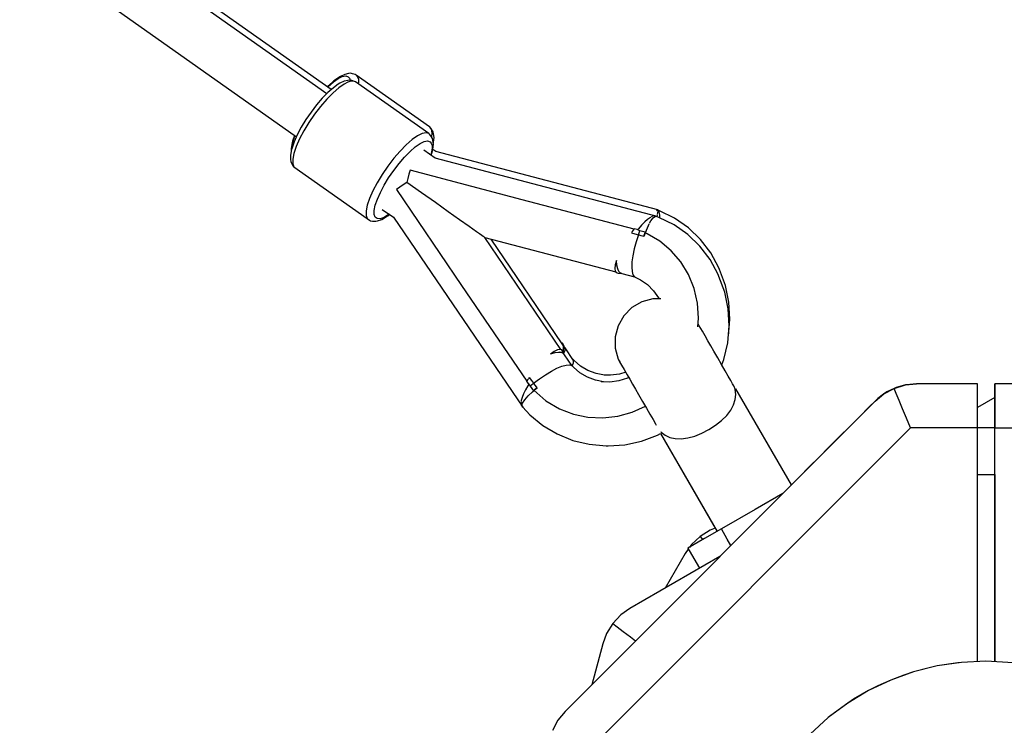
# Model space of a CAD drawing. Units: millimetres. Extents: x -21419 to 27055, y -17800 to 14533.
# Drawn here: x -1617 to -1280, y -5344 to -5103 of the extents above; entities that cross this region are included whole.
import ezdxf

# ---------------------------------------------------------------- set-up
doc = ezdxf.new("R2010")
doc.units = ezdxf.units.MM
doc.layers.add('PV-55467', color=7, linetype='Continuous')
doc.layers.add('STREFA', color=1, linetype='Continuous')
doc.styles.get("Standard").update_dxf_attribs({"font": 'arial.ttf'})
doc.dimstyles.new('Kopia Kopia ISO-25 moduły', dxfattribs={"dimtxt": 300, "dimasz": 210, "dimexe": 1.25, "dimexo": 0.625, "dimgap": 80, "dimtad": 1, "dimdec": 1, "dimlfac": 0.001, "dimtxsty": 'Standard', "dimblk": 'OBLIQUE', "dimcen": 2.5, "dimse1": 1, "dimse2": 1, "dimadec": 0, "dimazin": 0, "dimtfac": 1, "dimtdec": 1, "dimtmove": 0, "dimatfit": 3, "dimfxl": 1, "dimtfillclr": 256, "dimarcsym": 0})

# ---------------------------------------------------------------- blocks, each defined once
blk = doc.blocks.new('_OBLIQUE')
at = {"color": 0, "linetype": 'ByBlock', "lineweight": -2}
for p, q in [((-0.5, -0.5), (0.5, 0.5)), ((0, 0), (0, 0))]:
    blk.add_line(p, q, dxfattribs=at)
blk = doc.blocks.new('*D2')
at = {"layer": 'STREFA', "color": 0, "lineweight": -2}
blk.add_line((-19747.61, 8143.68), (-19747.61, -15695.57), dxfattribs=at)
at = {"layer": 'STREFA', "color": 0, "lineweight": -2, "xscale": 210, "yscale": 210, "zscale": 210}
for p, rotation in [((-19747.61, 8143.68), 89.99999999999997), ((-19747.61, -15695.57), 269.9999999999999)]:
    blk.add_blockref('_OBLIQUE', p, dxfattribs=dict(at, rotation=rotation))
at = {"layer": 'STREFA', "color": 0, "insert": (-20007.9, -3775.94), "char_height": 300, "attachment_point": 5, "rotation": 90}
blk.add_mtext('23,8m', dxfattribs=at)
blk = doc.blocks.new('*D3')
at = {"layer": 'STREFA', "color": 0, "lineweight": -2}
blk.add_line((-20961.89, 10637.46), (-20961.89, -17695.46), dxfattribs=at)
at = {"layer": 'STREFA', "color": 0, "lineweight": -2, "xscale": 210, "yscale": 210, "zscale": 210}
for p, rotation in [((-20961.89, 10637.46), 89.99999999999994), ((-20961.89, -17695.46), 269.9999999999999)]:
    blk.add_blockref('_OBLIQUE', p, dxfattribs=dict(at, rotation=rotation))
at = {"layer": 'STREFA', "color": 0, "insert": (-21222.18, -3529), "char_height": 300, "attachment_point": 5, "rotation": 90}
blk.add_mtext('28,3m', dxfattribs=at)

msp = doc.modelspace()

# ---------------------------------------------------------------- linework, layer by layer
at = {"layer": 'PV-55467'}
for p, q in [((-1511.68, -5128.2), (-2200.9, -4641.71)), ((-1510.17, -5126.81), (-2196.26, -4642.51)), ((-2211.45, -4656.3), (-1522.06, -5142.9)), ((-1505.49, -5121.58), (-1507.02, -5122.33)), ((-1504.24, -5121.33), (-1505.49, -5121.58)), ((-1503.55, -5121.22), (-1504.24, -5121.33)), ((-1502.88, -5121.38), (-1503.55, -5121.22)), ((-1501.91, -5121.66), (-1502.88, -5121.38)), ((-1501.6, -5121.84), (-1501.91, -5121.66)), ((-1476.51, -5139.55), (-1501.6, -5121.84)), ((-1501.6, -5121.84), (-1501.12, -5122.4)), ((-1511.05, -5125.46), (-1511.47, -5125.89)), ((-1511.19, -5125.75), (-1509.41, -5124.19)), ((-1509.2, -5123.85), (-1511.05, -5125.46)), ((-1509.41, -5124.19), (-1507.77, -5123.04)), ((-1507.72, -5124.97), (-1509.41, -5126.15)), ((-1507.52, -5122.66), (-1509.2, -5123.85)), ((-1507.77, -5123.04), (-1506.35, -5122.34)), ((-1507.23, -5124.64), (-1507.72, -5124.97)), ((-1505.69, -5124.91), (-1507.53, -5126.2)), ((-1507.02, -5122.33), (-1507.52, -5122.66)), ((-1505.7, -5123.88), (-1507.23, -5124.64)), ((-1506.35, -5122.34), (-1505.19, -5122.11)), ((-1504.45, -5123.64), (-1505.7, -5123.88)), ((-1504.46, -5124.26), (-1505.69, -5124.91)), ((-1505.19, -5122.11), (-1504.32, -5122.37)), ((-1503.4, -5123.92), (-1504.46, -5124.26)), ((-1503.76, -5123.53), (-1504.45, -5123.64)), ((-1504.32, -5122.37), (-1503.9, -5122.87)), ((-1503.9, -5122.87), (-1503.69, -5123.54)), ((-1503.09, -5123.69), (-1503.76, -5123.53)), ((-1502.5, -5123.88), (-1503.4, -5123.92)), ((-1502.12, -5123.97), (-1503.09, -5123.69)), ((-1501.81, -5124.15), (-1502.5, -5123.88)), ((-1501.81, -5124.15), (-1502.12, -5123.97)), ((-1476.72, -5141.86), (-1501.81, -5124.15)), ((-1501.12, -5122.4), (-1500.86, -5123.26)), ((-1500.83, -5124.38), (-1500.89, -5124.8)), ((-1500.86, -5123.26), (-1500.83, -5124.38)), ((-1511.26, -5127.76), (-1513.19, -5129.73)), ((-1509.53, -5127.95), (-1511.63, -5130.09)), ((-1511.39, -5125.95), (-1511.19, -5125.75)), ((-1509.41, -5126.15), (-1511.26, -5127.76)), ((-1507.53, -5126.2), (-1509.53, -5127.95)), ((-1515.14, -5132), (-1517.04, -5134.47)), ((-1513.19, -5129.73), (-1515.14, -5132)), ((-1511.63, -5130.09), (-1513.76, -5132.55)), ((-1517.04, -5134.47), (-1518.81, -5137.06)), ((-1515.82, -5135.24), (-1517.75, -5138.06)), ((-1513.76, -5132.55), (-1515.82, -5135.24)), ((-1518.81, -5137.06), (-1520.41, -5139.68)), ((-1517.75, -5138.06), (-1519.49, -5140.91)), ((-1521.76, -5142.23), (-1522.82, -5144.62)), ((-1520.41, -5139.68), (-1521.76, -5142.23)), ((-1519.49, -5140.91), (-1520.96, -5143.68)), ((-1479, -5141.83), (-1480.6, -5142.62)), ((-1477.69, -5141.57), (-1479, -5141.83)), ((-1476.72, -5141.86), (-1477.69, -5141.57)), ((-1476.45, -5142.09), (-1476.72, -5141.86)), ((-1476.24, -5139.78), (-1476.51, -5139.55)), ((-1476.51, -5139.55), (-1475.92, -5140.37)), ((-1475.86, -5142.9), (-1476.45, -5142.09)), ((-1475.65, -5140.6), (-1476.24, -5139.78)), ((-1475.92, -5140.37), (-1475.72, -5141.69)), ((-1475.72, -5141.69), (-1475.86, -5142.9)), ((-1475.27, -5141.18), (-1475.65, -5140.6)), ((-1475.15, -5141.87), (-1475.27, -5141.18)), ((-1474.96, -5143.13), (-1475.15, -5141.87)), ((-1523.47, -5144.99), (-1523.86, -5146.88)), ((-1522.82, -5144.62), (-1523.55, -5146.76)), ((-1523.34, -5144.45), (-1523.47, -5144.99)), ((-1523.43, -5145.87), (-1523.07, -5144.11)), ((-1522.67, -5142.47), (-1523.34, -5144.45)), ((-1523.07, -5144.11), (-1522.54, -5142.56)), ((-1520.96, -5143.68), (-1522.11, -5146.28)), ((-1484.44, -5145.66), (-1486.54, -5147.8)), ((-1482.44, -5143.91), (-1484.44, -5145.66)), ((-1480.6, -5142.62), (-1482.44, -5143.91)), ((-1481.39, -5146.42), (-1479.75, -5145.27)), ((-1479.75, -5145.27), (-1478.33, -5144.57)), ((-1478.33, -5144.57), (-1477.17, -5144.34)), ((-1477.17, -5144.34), (-1476.3, -5144.6)), ((-1476.3, -5144.6), (-1475.88, -5145.1)), ((-1475.88, -5145.1), (-1475.64, -5145.86)), ((-1475.48, -5143.49), (-1475.86, -5142.9)), ((-1475.36, -5144.17), (-1475.48, -5143.49)), ((-1475.37, -5147.13), (-1475.17, -5145.43)), ((-1475.17, -5145.43), (-1475.36, -5144.17)), ((-1475.22, -5145.08), (-1475.16, -5144.82)), ((-1475.16, -5144.82), (-1474.96, -5143.13)), ((-1523.68, -5147.3), (-1524.07, -5149.19)), ((-1523.86, -5146.88), (-1523.87, -5148.2)), ((-1523.55, -5146.76), (-1523.68, -5147.3)), ((-1523.44, -5146.43), (-1523.43, -5145.87)), ((-1522.9, -5148.61), (-1523.31, -5150.59)), ((-1522.11, -5146.28), (-1522.9, -5148.61)), ((-1486.54, -5147.8), (-1488.66, -5150.26)), ((-1485.04, -5149.88), (-1483.17, -5147.98)), ((-1483.17, -5147.98), (-1481.39, -5146.42)), ((-1474.58, -5150.25), (-1478.4, -5147.56)), ((-1475.79, -5148.07), (-1476.1, -5149.19)), ((-1475.95, -5149.29), (-1475.51, -5147.7)), ((-1475.61, -5146.86), (-1475.79, -5148.07)), ((-1475.64, -5145.86), (-1475.61, -5146.86)), ((-1475.51, -5147.7), (-1475.37, -5147.13)), ((-1474.37, -5147.95), (-1475.39, -5147.23)), ((-1398.34, -5167.89), (-1474.37, -5147.95)), ((-1524.07, -5149.19), (-1524.07, -5150.67)), ((-1524.07, -5150.67), (-1523.95, -5151.34)), ((-1523.95, -5151.34), (-1523.56, -5152.39)), ((-1523.56, -5152.39), (-1523.18, -5152.98)), ((-1523.31, -5150.59), (-1523.31, -5152.14)), ((-1523.31, -5152.14), (-1522.92, -5153.21)), ((-1488.66, -5150.26), (-1490.73, -5152.95)), ((-1488.76, -5154.46), (-1486.92, -5152.07)), ((-1486.92, -5152.07), (-1485.04, -5149.88)), ((-1398.55, -5170.19), (-1474.58, -5150.25)), ((-1523.18, -5152.98), (-1522.92, -5153.21)), ((-1522.92, -5153.21), (-1497.82, -5170.92)), ((-1492.66, -5155.77), (-1494.4, -5158.62)), ((-1490.73, -5152.95), (-1492.66, -5155.77)), ((-1490.48, -5156.97), (-1488.76, -5154.46)), ((-1483.57, -5155.76), (-1483.95, -5157.15)), ((-1483.15, -5154.39), (-1483.57, -5155.76)), ((-1444.83, -5164.45), (-1483.15, -5154.39)), ((-1494.4, -5158.62), (-1495.86, -5161.39)), ((-1492.02, -5159.5), (-1490.48, -5156.97)), ((-1484.29, -5158.54), (-1485.5, -5159.34)), ((-1483.95, -5157.15), (-1484.29, -5158.54)), ((-1479.28, -5162.09), (-1484.29, -5158.54)), ((-1495.86, -5161.39), (-1497.02, -5163.99)), ((-1494.35, -5164.27), (-1493.32, -5161.96)), ((-1493.32, -5161.96), (-1492.02, -5159.5)), ((-1486.68, -5160.16), (-1487.82, -5161.01)), ((-1487.82, -5161.01), (-1465.51, -5193.75)), ((-1485.5, -5159.34), (-1486.68, -5160.16)), ((-1474.5, -5165.45), (-1479.28, -5162.09)), ((-1497.02, -5163.99), (-1497.81, -5166.32)), ((-1495.05, -5166.34), (-1494.35, -5164.27)), ((-1470.12, -5168.55), (-1474.5, -5165.45)), ((-1406.51, -5174.51), (-1444.83, -5164.45)), ((-1497.81, -5166.32), (-1498.22, -5168.3)), ((-1498.22, -5168.3), (-1498.22, -5169.85)), ((-1495.42, -5169.48), (-1495.41, -5168.1)), ((-1495.41, -5168.1), (-1495.05, -5166.34)), ((-1492.67, -5167.78), (-1488.85, -5170.47)), ((-1466.23, -5171.29), (-1470.12, -5168.55)), ((-1398.46, -5168.22), (-1398.65, -5167.94)), ((-1398.44, -5168.34), (-1398.46, -5168.22)), ((-1398.44, -5169.44), (-1398.37, -5168.89)), ((-1398.37, -5168.89), (-1398.4, -5168.64)), ((-1397.89, -5168.56), (-1398.34, -5167.89)), ((-1397.75, -5168.2), (-1398.27, -5167.99)), ((-1397.64, -5169.77), (-1397.89, -5168.56)), ((-1392.6, -5170.76), (-1397.75, -5168.2)), ((-1498.22, -5169.85), (-1497.82, -5170.92)), ((-1497.82, -5170.92), (-1497.04, -5171.48)), ((-1497.04, -5171.48), (-1496.73, -5171.65)), ((-1496.73, -5171.65), (-1496.05, -5171.81)), ((-1496.05, -5171.81), (-1494.92, -5171.83)), ((-1495.06, -5170.44), (-1495.42, -5169.48)), ((-1494.37, -5170.93), (-1495.06, -5170.44)), ((-1494.92, -5171.83), (-1494.26, -5171.72)), ((-1493.35, -5170.94), (-1494.37, -5170.93)), ((-1494.26, -5171.72), (-1492.86, -5171.22)), ((-1492.05, -5170.48), (-1493.35, -5170.94)), ((-1492.86, -5171.22), (-1491.21, -5170.22)), ((-1490.52, -5169.55), (-1492.05, -5170.48)), ((-1491.21, -5170.22), (-1490.75, -5169.91)), ((-1490.75, -5169.91), (-1490.23, -5169.5)), ((-1490.35, -5169.41), (-1490.52, -5169.55)), ((-1488.85, -5170.47), (-1444.6, -5235.44)), ((-1462.97, -5173.59), (-1466.23, -5171.29)), ((-1402.84, -5172.07), (-1403.91, -5173.16)), ((-1401.85, -5171.19), (-1402.84, -5172.07)), ((-1400.91, -5170.52), (-1401.85, -5171.19)), ((-1401.19, -5172.51), (-1400.74, -5171.68)), ((-1400.77, -5170.44), (-1400.91, -5170.52)), ((-1400.74, -5171.68), (-1399.91, -5170.62)), ((-1400.11, -5170.11), (-1400.6, -5170.36)), ((-1399.86, -5170.06), (-1400.11, -5170.11)), ((-1399.91, -5170.62), (-1399.16, -5170.11)), ((-1399.44, -5169.97), (-1399.56, -5169.99)), ((-1399.12, -5170.06), (-1399.44, -5169.97)), ((-1399.16, -5170.11), (-1398.55, -5170.19)), ((-1398.6, -5170.18), (-1398.48, -5169.79)), ((-1397.96, -5170.5), (-1398.56, -5170.26)), ((-1398.48, -5170.3), (-1398.55, -5170.19)), ((-1398.48, -5169.79), (-1398.46, -5169.62)), ((-1392.81, -5173.06), (-1397.96, -5170.5)), ((-1397.62, -5170.67), (-1397.64, -5169.77)), ((-1387.91, -5174.07), (-1392.6, -5170.76)), ((-1460.42, -5175.4), (-1462.97, -5173.59)), ((-1459.43, -5176.09), (-1460.42, -5175.4)), ((-1407.1, -5175.32), (-1407.39, -5175.73)), ((-1407.39, -5175.73), (-1406.2, -5176.07)), ((-1406.8, -5174.91), (-1407.1, -5175.32)), ((-1406.41, -5174.38), (-1406.8, -5174.91)), ((-1405.46, -5174.69), (-1406.41, -5174.38)), ((-1404.51, -5175.04), (-1405.46, -5174.69)), ((-1404.95, -5174.37), (-1405.26, -5174.76)), ((-1405.02, -5176.44), (-1404.77, -5175.73)), ((-1403.91, -5173.16), (-1404.95, -5174.37)), ((-1404.77, -5175.73), (-1404.51, -5175.04)), ((-1403.59, -5175.28), (-1404.51, -5175.04)), ((-1402.68, -5175.52), (-1403.59, -5175.28)), ((-1402.75, -5175.77), (-1402.96, -5176.43)), ((-1402.84, -5176.03), (-1402.68, -5175.52)), ((-1402.04, -5176.11), (-1402.75, -5175.77)), ((-1402.73, -5175.78), (-1402.68, -5175.52)), ((-1402.61, -5175.84), (-1402.39, -5175.16)), ((-1402.39, -5175.16), (-1402.27, -5174.88)), ((-1402.25, -5174.83), (-1401.58, -5173.23)), ((-1401.58, -5173.23), (-1401.31, -5172.74)), ((-1388.12, -5176.38), (-1392.81, -5173.06)), ((-1383.77, -5178.06), (-1387.91, -5174.07)), ((-1458.65, -5176.64), (-1459.43, -5176.09)), ((-1458.08, -5177.05), (-1458.65, -5176.64)), ((-1457.72, -5177.3), (-1458.08, -5177.05)), ((-1457.58, -5177.4), (-1457.72, -5177.3)), ((-1431.55, -5215.7), (-1457.58, -5177.4)), ((-1457.58, -5177.4), (-1412.78, -5189.1)), ((-1431.14, -5213.69), (-1455.42, -5177.97)), ((-1405.8, -5178.87), (-1406.43, -5181.28)), ((-1406.2, -5176.07), (-1405.02, -5176.44)), ((-1405.02, -5176.44), (-1405.8, -5178.87)), ((-1404.08, -5176.75), (-1405.02, -5176.44)), ((-1403.15, -5177.07), (-1404.08, -5176.75)), ((-1402.96, -5176.43), (-1403.15, -5177.07)), ((-1403.15, -5177.07), (-1403, -5176.55)), ((-1403, -5176.55), (-1402.84, -5176.03)), ((-1397.69, -5178.67), (-1402.04, -5176.11)), ((-1393.82, -5181.91), (-1397.69, -5178.67)), ((-1383.98, -5180.37), (-1388.12, -5176.38)), ((-1380.27, -5182.65), (-1383.77, -5178.06)), ((-1406.43, -5181.28), (-1406.91, -5183.59)), ((-1390.52, -5185.74), (-1393.82, -5181.91)), ((-1380.48, -5184.95), (-1383.98, -5180.37)), ((-1377.49, -5187.72), (-1380.27, -5182.65)), ((-1412.51, -5185.29), (-1412.91, -5186.75)), ((-1412.36, -5186.81), (-1412.51, -5185.29)), ((-1407.2, -5185.7), (-1407.29, -5187.54)), ((-1406.91, -5183.59), (-1407.2, -5185.7)), ((-1387.87, -5190.07), (-1390.52, -5185.74)), ((-1377.69, -5190.02), (-1380.48, -5184.95)), ((-1412.91, -5186.75), (-1413.06, -5187.93)), ((-1413.06, -5187.93), (-1412.95, -5188.84)), ((-1412.95, -5188.84), (-1412.57, -5189.39)), ((-1412.57, -5189.39), (-1411.92, -5189.57)), ((-1412.1, -5188.05), (-1412.36, -5186.81)), ((-1411.72, -5188.95), (-1412.1, -5188.05)), ((-1411.25, -5189.5), (-1411.72, -5188.95)), ((-1407.29, -5187.54), (-1407.18, -5189.04)), ((-1407.18, -5189.04), (-1406.88, -5190.13)), ((-1377.24, -5188.37), (-1377.49, -5187.72)), ((-1375.25, -5193.77), (-1377.24, -5188.37)), ((-1411.92, -5189.57), (-1410.7, -5189.67)), ((-1410.7, -5189.67), (-1411.25, -5189.5)), ((-1410.7, -5189.67), (-1406.36, -5190.79)), ((-1406.88, -5190.13), (-1406.38, -5190.78)), ((-1406.38, -5190.78), (-1404.32, -5191.81)), ((-1404.32, -5191.81), (-1401.93, -5193.5)), ((-1385.94, -5194.79), (-1387.87, -5190.07)), ((-1377.45, -5190.67), (-1377.69, -5190.02)), ((-1375.46, -5196.07), (-1377.45, -5190.67)), ((-1465.51, -5193.75), (-1443.2, -5226.49)), ((-1401.93, -5193.5), (-1399.84, -5195.57)), ((-1399.84, -5195.57), (-1398.13, -5197.97)), ((-1384.77, -5199.8), (-1385.94, -5194.79)), ((-1374.28, -5201.74), (-1375.46, -5196.07)), ((-1374.07, -5199.44), (-1375.25, -5193.77)), ((-1403.82, -5199.37), (-1407.23, -5201.34)), ((-1400.02, -5198.36), (-1403.82, -5199.37)), ((-1397.32, -5198.36), (-1400.02, -5198.36)), ((-1398.13, -5197.97), (-1397.93, -5198.36)), ((-1373.73, -5205.25), (-1374.07, -5199.44)), ((-1407.23, -5201.34), (-1410.01, -5204.12)), ((-1384.4, -5204.95), (-1384.77, -5199.8)), ((-1373.93, -5207.56), (-1374.28, -5201.74)), ((-1410.01, -5204.12), (-1411.96, -5207.53)), ((-1384.65, -5207.9), (-1384.4, -5204.95)), ((-1374.22, -5211.09), (-1373.73, -5205.25)), ((-1411.96, -5207.53), (-1412.97, -5211.34)), ((-1384.17, -5207.62), (-1384.56, -5206.93)), ((-1383.1, -5209.46), (-1384.17, -5207.62)), ((-1382.21, -5211.01), (-1383.1, -5209.46)), ((-1374.43, -5213.39), (-1373.93, -5207.56)), ((-1412.97, -5211.34), (-1412.95, -5215.27)), ((-1381.25, -5212.67), (-1382.21, -5211.01)), ((-1380.24, -5214.41), (-1381.25, -5212.67)), ((-1374.24, -5211.17), (-1374.22, -5211.09)), ((-1433.81, -5216.36), (-1435.05, -5217.22)), ((-1432.75, -5215.82), (-1433.81, -5216.36)), ((-1431.85, -5215.62), (-1432.75, -5215.82)), ((-1431.2, -5215.79), (-1431.85, -5215.62)), ((-1431, -5213.49), (-1431.34, -5213.39)), ((-1430.82, -5216.35), (-1431.2, -5215.79)), ((-1430.67, -5214.47), (-1431.14, -5213.69)), ((-1430.61, -5214.04), (-1431, -5213.49)), ((-1430.54, -5217.16), (-1430.82, -5216.35)), ((-1430.79, -5216.43), (-1430.64, -5215.79)), ((-1430.76, -5216.51), (-1430.66, -5216.13)), ((-1430.64, -5215.79), (-1430.67, -5214.47)), ((-1430.66, -5216.13), (-1430.5, -5214.95)), ((-1430.5, -5214.95), (-1430.61, -5214.04)), ((-1430.09, -5215.57), (-1430.61, -5214.04)), ((-1430.1, -5215.8), (-1430.42, -5216.62)), ((-1430.11, -5215.15), (-1430.34, -5214.85)), ((-1427.23, -5219.43), (-1430.11, -5215.15)), ((-1430.09, -5215.57), (-1430.11, -5215.15)), ((-1430.1, -5215.8), (-1430.09, -5215.57)), ((-1412.95, -5215.27), (-1411.96, -5218.93)), ((-1379.22, -5216.19), (-1380.24, -5214.41)), ((-1377.85, -5218.56), (-1379.22, -5216.19)), ((-1375.76, -5219.13), (-1374.43, -5213.39)), ((-1433.56, -5216.85), (-1435.05, -5217.22)), ((-1432.31, -5216.69), (-1433.56, -5216.85)), ((-1431.34, -5216.74), (-1432.31, -5216.69)), ((-1431.34, -5216.74), (-1432.06, -5216.63)), ((-1430.66, -5217), (-1431.34, -5216.74)), ((-1430.67, -5216.99), (-1431.34, -5216.74)), ((-1430.32, -5217.46), (-1430.67, -5216.99)), ((-1430.32, -5217.46), (-1430.66, -5217)), ((-1430.42, -5216.62), (-1430.62, -5216.93)), ((-1427.81, -5221.18), (-1430.32, -5217.46)), ((-1427.04, -5219.46), (-1427.6, -5218.88)), ((-1427.24, -5220.29), (-1427.23, -5219.43)), ((-1424.8, -5221.35), (-1427.04, -5219.46)), ((-1411.96, -5218.93), (-1411.83, -5219.17)), ((-1411.95, -5218.96), (-1411.82, -5219.19)), ((-1411.95, -5218.96), (-1411.95, -5218.96)), ((-1411.83, -5219.17), (-1411.43, -5219.86)), ((-1411.82, -5219.19), (-1411.42, -5219.88)), ((-1376.54, -5220.83), (-1377.85, -5218.56)), ((-1376.46, -5220.96), (-1375.76, -5219.13)), ((-1436.78, -5224.29), (-1434.77, -5223.07)), ((-1434.77, -5223.07), (-1432.87, -5222.09)), ((-1432.87, -5222.09), (-1431.17, -5221.38)), ((-1431.17, -5221.38), (-1429.73, -5220.98)), ((-1429.73, -5220.98), (-1428.6, -5220.91)), ((-1428.6, -5220.91), (-1427.83, -5221.16)), ((-1427.25, -5221.76), (-1427.83, -5221.16)), ((-1427.63, -5221.36), (-1427.24, -5220.29)), ((-1425, -5223.65), (-1427.25, -5221.76)), ((-1422.26, -5222.83), (-1424.8, -5221.35)), ((-1419.51, -5223.88), (-1422.26, -5222.83)), ((-1411.43, -5219.86), (-1410.78, -5220.98)), ((-1411.42, -5219.88), (-1410.77, -5221)), ((-1410.78, -5220.98), (-1409.91, -5222.49)), ((-1410.77, -5221), (-1409.9, -5222.51)), ((-1409.91, -5222.49), (-1408.85, -5224.32)), ((-1409.9, -5222.51), (-1408.84, -5224.35)), ((-1375.33, -5222.93), (-1376.54, -5220.83)), ((-1374.27, -5224.77), (-1375.33, -5222.93)), ((-1442.92, -5226.08), (-1443.29, -5226.62)), ((-1442.63, -5225.66), (-1442.92, -5226.08)), ((-1442.35, -5225.25), (-1442.63, -5225.66)), ((-1442.35, -5225.25), (-1441.63, -5226.25)), ((-1441.63, -5226.25), (-1440.88, -5227.24)), ((-1440.88, -5227.24), (-1438.85, -5225.7)), ((-1438.85, -5225.7), (-1436.78, -5224.29)), ((-1422.47, -5225.14), (-1425, -5223.65)), ((-1419.72, -5226.18), (-1422.47, -5225.14)), ((-1416.96, -5226.73), (-1419.72, -5226.18)), ((-1416.62, -5224.46), (-1419.51, -5223.88)), ((-1414.52, -5224.5), (-1416.75, -5224.43)), ((-1411.67, -5226.4), (-1414.73, -5226.8)), ((-1411.47, -5224.1), (-1414.52, -5224.5)), ((-1408.7, -5225.51), (-1411.67, -5226.4)), ((-1409.35, -5223.46), (-1411.47, -5224.1)), ((-1408.85, -5224.32), (-1407.96, -5225.87)), ((-1408.84, -5224.35), (-1408.28, -5225.31)), ((-1408.28, -5225.31), (-1408.7, -5225.51)), ((-1407.96, -5225.87), (-1407, -5227.54)), ((-1373.4, -5226.27), (-1374.27, -5224.77)), ((-1372.75, -5227.39), (-1373.4, -5226.27)), ((-1443.64, -5229.47), (-1444.31, -5230.84)), ((-1442.86, -5228.08), (-1443.64, -5229.47)), ((-1443.29, -5226.62), (-1442.67, -5227.42)), ((-1442.54, -5227.58), (-1442.86, -5228.08)), ((-1442.67, -5227.42), (-1442.03, -5228.19)), ((-1441.47, -5227.72), (-1442.03, -5228.19)), ((-1442.03, -5228.19), (-1441.5, -5228.98)), ((-1441.5, -5228.98), (-1440.96, -5229.76)), ((-1440.88, -5227.24), (-1441.47, -5227.72)), ((-1441.2, -5230.15), (-1440.63, -5229.71)), ((-1440.54, -5229.44), (-1440.96, -5229.76)), ((-1440.96, -5229.76), (-1440.74, -5229.62)), ((-1440.28, -5228.02), (-1440.88, -5227.24)), ((-1440.75, -5229.61), (-1440.2, -5229.19)), ((-1440.75, -5229.61), (-1436.65, -5233.18)), ((-1440.1, -5229.11), (-1440.54, -5229.44)), ((-1439.66, -5228.79), (-1440.28, -5228.02)), ((-1440.2, -5229.19), (-1439.66, -5228.79)), ((-1439.66, -5228.79), (-1440.1, -5229.11)), ((-1414.73, -5226.8), (-1417.79, -5226.71)), ((-1407, -5227.54), (-1405.99, -5229.28)), ((-1405.99, -5229.28), (-1404.96, -5231.06)), ((-1372.35, -5228.08), (-1372.75, -5227.39)), ((-1372.22, -5228.32), (-1372.35, -5228.08)), ((-1372.2, -5228.34), (-1372.22, -5228.32)), ((-1371.86, -5229.27), (-1372.22, -5228.32)), ((-1371.86, -5229.27), (-1372.2, -5228.34)), ((-1371.64, -5229.14), (-1371.93, -5229.31)), ((-1371.7, -5231.03), (-1371.93, -5229.31)), ((-1352.64, -5261.96), (-1371.64, -5229.14)), ((-1321.04, -5230.87), (-1317.5, -5228.97)), ((-1317.5, -5228.97), (-1319.98, -5230.2)), ((-1317.5, -5228.97), (-1319.98, -5230.2)), ((-1317.5, -5228.97), (-1313.64, -5227.81)), ((-1316.75, -5228.67), (-1317.5, -5228.97)), ((-1316.75, -5228.67), (-1317.5, -5228.97)), ((-1316.75, -5230.76), (-1317.5, -5228.97)), ((-1316.75, -5228.67), (-1316.76, -5228.68)), ((-1313.64, -5227.81), (-1316.75, -5228.67)), ((-1313.64, -5227.81), (-1316.75, -5228.67)), ((-1316.68, -5228.65), (-1316.75, -5228.67)), ((-1313.64, -5227.81), (-1309.84, -5227.44)), ((-1313.27, -5227.74), (-1313.64, -5227.81)), ((-1313.27, -5227.74), (-1313.64, -5227.81)), ((-1313.27, -5227.74), (-1313.28, -5227.74)), ((-1309.85, -5227.44), (-1313.27, -5227.74)), ((-1309.84, -5227.44), (-1313.27, -5227.74)), ((-1309.85, -5227.44), (-1313.27, -5227.74)), ((-1309.84, -5227.44), (-1309.85, -5227.44)), ((-1309.85, -5227.44), (-1309.85, -5227.44)), ((-1309.84, -5227.44), (-1309.84, -5227.44)), ((-1289, -5227.44), (-1309.84, -5227.44)), ((-1300.81, -5227.44), (-1300.81, -5227.44)), ((-1289, -5227.95), (-1289, -5227.44)), ((-1289, -5229.45), (-1289, -5227.95)), ((-1288.99, -5231.83), (-1289, -5229.45)), ((-1288.99, -5231.83), (-1289, -5229.45)), ((-1262.15, -5227.43), (-1283, -5227.44)), ((-1283, -5227.44), (-1283, -5227.44)), ((-1283, -5227.44), (-1283, -5227.95)), ((-1283, -5227.44), (-1283, -5227.44)), ((-1283, -5227.95), (-1283, -5227.44)), ((-1283, -5227.95), (-1283, -5229.45)), ((-1283, -5229.45), (-1283, -5227.95)), ((-1283, -5229.45), (-1283, -5231.83)), ((-1282.99, -5231.83), (-1283, -5229.45)), ((-1445.1, -5233.15), (-1445.11, -5233.28)), ((-1444.79, -5232.06), (-1445.1, -5233.15)), ((-1444.31, -5230.84), (-1444.79, -5232.06)), ((-1444.66, -5234.01), (-1443.93, -5232.87)), ((-1443.93, -5232.87), (-1442.75, -5231.56)), ((-1442.75, -5231.56), (-1441.2, -5230.15)), ((-1436.65, -5233.18), (-1431.98, -5235.97)), ((-1404.96, -5231.06), (-1403.6, -5233.42)), ((-1372.42, -5234.59), (-1371.85, -5232.79)), ((-1371.85, -5232.79), (-1371.7, -5231.03)), ((-1323.14, -5232.5), (-1323.99, -5233.3)), ((-1323.14, -5232.5), (-1323.99, -5233.3)), ((-1323.14, -5232.5), (-1323.99, -5233.3)), ((-1323.98, -5233.3), (-1321.04, -5230.87)), ((-1323.15, -5232.51), (-1323.14, -5232.5)), ((-1323.12, -5232.48), (-1323.14, -5232.5)), ((-1323.12, -5232.48), (-1323.14, -5232.5)), ((-1323.1, -5232.46), (-1323.12, -5232.48)), ((-1323.09, -5232.46), (-1323.12, -5232.48)), ((-1323.07, -5232.44), (-1323.1, -5232.46)), ((-1323.07, -5232.44), (-1323.09, -5232.46)), ((-1321.56, -5231.24), (-1323.07, -5232.44)), ((-1321.56, -5231.24), (-1323.07, -5232.44)), ((-1323.07, -5232.44), (-1323.07, -5232.44)), ((-1321.04, -5230.87), (-1321.56, -5231.24)), ((-1321.05, -5230.87), (-1321.56, -5231.24)), ((-1321.53, -5231.21), (-1321.56, -5231.24)), ((-1319.98, -5230.2), (-1321.05, -5230.87)), ((-1319.98, -5230.2), (-1321.04, -5230.87)), ((-1319.98, -5230.2), (-1320.05, -5230.25)), ((-1319.93, -5230.18), (-1319.98, -5230.2)), ((-1315.77, -5233.13), (-1316.75, -5230.76)), ((-1314.6, -5235.97), (-1315.77, -5233.13)), ((-1288.99, -5234.94), (-1288.99, -5231.83)), ((-1288.99, -5234.94), (-1288.99, -5231.83)), ((-1283, -5232.1), (-1288.99, -5235.56)), ((-1283, -5231.83), (-1283, -5234.94)), ((-1282.99, -5234.94), (-1282.99, -5231.83)), ((-1445.13, -5233.42), (-1445.2, -5234.04)), ((-1445.2, -5234.04), (-1445.17, -5234.26)), ((-1445.12, -5234.55), (-1445.1, -5234.68)), ((-1445.1, -5234.68), (-1444.91, -5234.95)), ((-1444.88, -5234.88), (-1444.66, -5234.01)), ((-1444.6, -5235.44), (-1444.88, -5234.88)), ((-1444.6, -5235.44), (-1444.44, -5235.48)), ((-1444.53, -5235.39), (-1442.12, -5237.96)), ((-1431.98, -5235.97), (-1427.26, -5237.8)), ((-1323.98, -5233.3), (-1430.12, -5339.47)), ((-1323.99, -5233.3), (-1430.12, -5339.47)), ((-1407.11, -5237.13), (-1402.63, -5235.1)), ((-1403.6, -5233.42), (-1402.29, -5235.7)), ((-1402.29, -5235.7), (-1401.08, -5237.79)), ((-1374.78, -5238.21), (-1373.4, -5236.41)), ((-1373.4, -5236.41), (-1372.42, -5234.59)), ((-1323.99, -5233.3), (-1352.64, -5261.96)), ((-1326.01, -5235.33), (-1329.26, -5238.58)), ((-1326.01, -5235.33), (-1329.26, -5238.58)), ((-1323.99, -5233.3), (-1326.01, -5235.33)), ((-1323.99, -5233.3), (-1326.01, -5235.33)), ((-1323.99, -5233.3), (-1323.98, -5233.3)), ((-1323.99, -5233.3), (-1323.99, -5233.3)), ((-1313.29, -5239.12), (-1314.6, -5235.97)), ((-1288.99, -5235.56), (-1288.99, -5234.94)), ((-1288.99, -5238.56), (-1288.99, -5234.94)), ((-1283, -5234.94), (-1283, -5238.56)), ((-1282.99, -5238.56), (-1282.99, -5234.94)), ((-1442.12, -5237.96), (-1437.69, -5241.62)), ((-1427.26, -5237.8), (-1422.29, -5238.84)), ((-1422.29, -5238.84), (-1417.2, -5239.08)), ((-1417.2, -5239.08), (-1412.09, -5238.5)), ((-1412.09, -5238.5), (-1407.11, -5237.13)), ((-1401.08, -5237.79), (-1400.01, -5239.63)), ((-1400.01, -5239.63), (-1399.14, -5241.14)), ((-1378.58, -5241.6), (-1376.53, -5239.96)), ((-1376.53, -5239.96), (-1374.78, -5238.21)), ((-1329.26, -5238.58), (-1332.66, -5241.98)), ((-1329.26, -5238.58), (-1332.66, -5241.98)), ((-1311.91, -5242.44), (-1313.29, -5239.12)), ((-1288.99, -5242.44), (-1288.99, -5238.56)), ((-1283, -5238.56), (-1283, -5242.42)), ((-1282.99, -5242.44), (-1282.99, -5238.56)), ((-1437.69, -5241.62), (-1432.76, -5244.57)), ((-1311.91, -5242.44), (-1420.97, -5351.54)), ((-1399.14, -5241.14), (-1398.91, -5241.55)), ((-1383.27, -5244.3), (-1380.86, -5243.06)), ((-1380.86, -5243.06), (-1378.58, -5241.6)), ((-1332.66, -5241.98), (-1336.16, -5245.48)), ((-1332.66, -5241.98), (-1336.15, -5245.48)), ((-1288.99, -5242.44), (-1311.91, -5242.44)), ((-1283, -5242.42), (-1288.99, -5242.42)), ((-1283, -5242.42), (-1288.99, -5242.42)), ((-1288.98, -5322.42), (-1288.99, -5242.44)), ((-1282.99, -5242.44), (-1260.07, -5242.43)), ((-1282.98, -5322.46), (-1282.99, -5242.44)), ((-1432.76, -5244.57), (-1427.42, -5246.74)), ((-1427.42, -5246.74), (-1421.81, -5248.09)), ((-1403.92, -5247.03), (-1398.44, -5245)), ((-1398.44, -5245), (-1397.4, -5244.43)), ((-1397.43, -5244.38), (-1378.08, -5277.89)), ((-1397.4, -5244.43), (-1378.7, -5276.82)), ((-1397.25, -5243.92), (-1397.37, -5244)), ((-1397.25, -5243.92), (-1395.87, -5244.99)), ((-1395.87, -5244.99), (-1394.26, -5245.74)), ((-1394.26, -5245.74), (-1392.42, -5246.14)), ((-1392.42, -5246.14), (-1390.35, -5246.2)), ((-1390.35, -5246.2), (-1388.1, -5245.9)), ((-1388.1, -5245.9), (-1385.71, -5245.26)), ((-1385.71, -5245.26), (-1383.27, -5244.3)), ((-1336.16, -5245.48), (-1339.67, -5248.99)), ((-1336.15, -5245.48), (-1339.67, -5248.99)), ((-1421.81, -5248.09), (-1416.03, -5248.58)), ((-1416.03, -5248.58), (-1415.37, -5248.6)), ((-1415.37, -5248.6), (-1409.6, -5248.24)), ((-1409.6, -5248.24), (-1403.92, -5247.03)), ((-1339.67, -5248.99), (-1343.15, -5252.47)), ((-1339.67, -5248.99), (-1343.15, -5252.47)), ((-1343.15, -5252.47), (-1346.53, -5255.85)), ((-1343.15, -5252.47), (-1346.53, -5255.85)), ((-1346.53, -5255.85), (-1349.74, -5259.07)), ((-1346.53, -5255.85), (-1349.74, -5259.07)), ((-1349.74, -5259.07), (-1352.73, -5262.06)), ((-1349.74, -5259.07), (-1352.73, -5262.06)), ((-1288.99, -5258.42), (-1282.99, -5258.42)), ((-1288.99, -5258.42), (-1282.99, -5258.42)), ((-1283, -5258.42), (-1282.98, -5322.46)), ((-1352.73, -5262.06), (-1355.45, -5264.77)), ((-1352.73, -5262.06), (-1355.44, -5264.77)), ((-1355.57, -5264.89), (-1365.09, -5270.39)), ((-1356.68, -5266.01), (-1357.83, -5267.16)), ((-1356.68, -5266.01), (-1357.83, -5267.16)), ((-1355.45, -5264.77), (-1356.68, -5266.01)), ((-1355.44, -5264.77), (-1356.68, -5266.01)), ((-1360.7, -5270.03), (-1361.45, -5270.78)), ((-1360.7, -5270.03), (-1361.45, -5270.78)), ((-1359.85, -5269.17), (-1360.7, -5270.03)), ((-1359.84, -5269.17), (-1360.7, -5270.03)), ((-1358.89, -5268.21), (-1359.85, -5269.17)), ((-1358.89, -5268.21), (-1359.84, -5269.17)), ((-1357.83, -5267.16), (-1358.89, -5268.21)), ((-1357.83, -5267.16), (-1358.89, -5268.21)), ((-1365.09, -5270.39), (-1376.59, -5277.03)), ((-1363.51, -5272.84), (-1363.57, -5272.9)), ((-1363.51, -5272.84), (-1363.57, -5272.9)), ((-1363.33, -5272.66), (-1363.51, -5272.84)), ((-1363.33, -5272.66), (-1363.51, -5272.84)), ((-1363.03, -5272.36), (-1363.33, -5272.66)), ((-1363.03, -5272.36), (-1363.33, -5272.66)), ((-1362.62, -5271.95), (-1363.03, -5272.36)), ((-1362.62, -5271.95), (-1363.03, -5272.36)), ((-1362.09, -5271.42), (-1362.62, -5271.95)), ((-1362.09, -5271.42), (-1362.62, -5271.95)), ((-1361.45, -5270.78), (-1362.09, -5271.42)), ((-1361.45, -5270.78), (-1362.09, -5271.42)), ((-1376.59, -5277.03), (-1382.34, -5280.35)), ((-1378.7, -5276.82), (-1380.46, -5277.47)), ((-1374.59, -5280.49), (-1376.59, -5277.03)), ((-1382.34, -5280.35), (-1388.09, -5283.67)), ((-1383.89, -5279.59), (-1386.82, -5282.35)), ((-1380.46, -5277.47), (-1383.89, -5279.59)), ((-1383.89, -5279.59), (-1383.01, -5280.74)), ((-1388.09, -5283.67), (-1386.09, -5287.13)), ((-1388.08, -5283.69), (-1388.08, -5283.69)), ((-1388.08, -5283.69), (-1387.94, -5283.93)), ((-1386.82, -5282.35), (-1387.52, -5283.34)), ((-1373.34, -5282.67), (-1374.59, -5280.49)), ((-1377.09, -5286.42), (-1407.91, -5304.21)), ((-1389.03, -5285.46), (-1395.83, -5297.24)), ((-1387.94, -5283.93), (-1389.03, -5285.46)), ((-1386.09, -5287.13), (-1384.15, -5290.5)), ((-1411.01, -5306.43), (-1413.77, -5309.36)), ((-1407.91, -5304.21), (-1411.01, -5306.43)), ((-1413.77, -5309.36), (-1415.89, -5312.78)), ((-1413.77, -5309.36), (-1412.23, -5310.54)), ((-1412.23, -5310.54), (-1410.2, -5312.1)), ((-1415.89, -5312.78), (-1417.23, -5316.36)), ((-1410.2, -5312.1), (-1407.76, -5313.97)), ((-1407.76, -5313.97), (-1405.99, -5315.33)), ((-1417.23, -5316.36), (-1420.96, -5330.31)), ((-1302.72, -5323.91), (-1310.81, -5325.94)), ((-1302.72, -5323.91), (-1305.05, -5324.41)), ((-1294.47, -5322.69), (-1302.72, -5323.91)), ((-1295.65, -5322.81), (-1302.72, -5323.91)), ((-1294.47, -5322.69), (-1295.65, -5322.81)), ((-1286.14, -5322.28), (-1294.47, -5322.69)), ((-1276.62, -5322.81), (-1286.14, -5322.28)), ((-1310.81, -5325.94), (-1318.67, -5328.75)), ((-1314.21, -5327.05), (-1318.67, -5328.75)), ((-1310.81, -5325.94), (-1314.21, -5327.05)), ((-1305.05, -5324.41), (-1310.81, -5325.94)), ((-1420.96, -5330.31), (-1430.12, -5339.47)), ((-1318.67, -5328.75), (-1326.21, -5332.32)), ((-1323.02, -5330.7), (-1326.21, -5332.32)), ((-1318.67, -5328.75), (-1323.02, -5330.7)), ((-1326.21, -5332.32), (-1333.36, -5336.61)), ((-1326.21, -5332.32), (-1331.36, -5335.31)), ((-1333.36, -5336.61), (-1340.06, -5341.57)), ((-1333.36, -5336.61), (-1339.13, -5340.82)), ((-1331.36, -5335.31), (-1333.36, -5336.61)), ((-1430.12, -5339.47), (-1432.55, -5342.41)), ((-1430.12, -5339.47), (-1432.55, -5342.41)), ((-1430.12, -5339.47), (-1430.12, -5339.47)), ((-1339.13, -5340.82), (-1340.06, -5341.57)), ((-1432.55, -5342.41), (-1434.46, -5345.96)), ((-1432.55, -5342.41), (-1434.45, -5345.96)), ((-1340.06, -5341.57), (-1346.24, -5347.18))]:
    msp.add_line(p, q, dxfattribs=at)

# ---------------------------------------------------------------- dimensions: what is measured, and where the dimension line sits
at = {"layer": 'STREFA'}
for base, p1, p2, picture, middle in [((-20961.89, -17695.46), (2379.22, 10637.46), (213.87, -17695.46), '*D3', (-21222.18, -3529)), ((-19747.61, -15695.57), (-1299.25, 8143.68), (-211.14, -15695.57), '*D2', (-20007.9, -3775.94))]:
    dim = msp.add_linear_dim(base=base, p1=p1, p2=p2, angle=90, dimstyle='Kopia Kopia ISO-25 moduły', override={"dimpost": 'm'}, dxfattribs=at)
    dim.commit()
    dim.dimension.update_dxf_attribs({"geometry": picture, "text_midpoint": middle})

doc.saveas('drawing.dxf')
